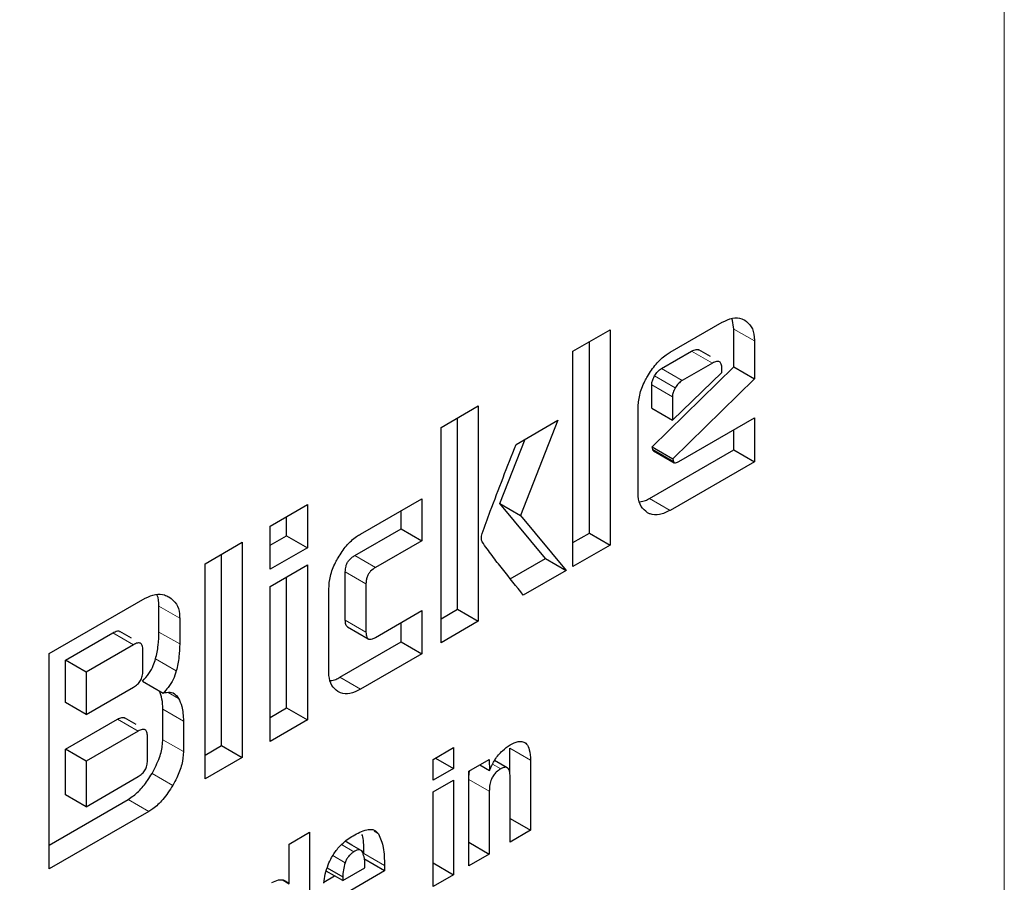
# Model space of a CAD drawing. Units: millimetres. Extents: x 0 to 210, y 0 to 297.
# Drawn here: x 136 to 136, y 93 to 94 of the extents above; entities that cross this region are included whole.
import ezdxf

# ---------------------------------------------------------------- set-up
doc = ezdxf.new("R2010")
doc.units = ezdxf.units.MM
doc.linetypes.add('SLD-Durchgehend', pattern=[0])

msp = doc.modelspace()

# ---------------------------------------------------------------- linework, layer by layer
at = {"color": 8, "linetype": 'SLD-Durchgehend', "lineweight": 18}
for p, q in [((136.37853, 92.82227), (136.37853, 95.65394)), ((136.19372, 93.57063), (136.20787, 93.56247)), ((136.17914, 93.54733), (136.165, 93.5555)), ((136.15386, 93.53057), (136.13972, 93.53873)), ((136.15856, 93.53545), (136.14441, 93.54361)), ((136.15192, 93.52432), (136.13778, 93.53248)), ((136.13847, 93.48837), (136.15261, 93.4802)), ((136.15042, 93.44686), (136.13628, 93.45502)), ((135.93497, 93.41606), (135.94912, 93.40789)), ((135.92847, 93.40493), (135.94261, 93.39676)), ((135.80125, 93.38142), (135.81539, 93.37326)), ((135.92847, 93.37183), (135.94261, 93.36367)), ((135.76971, 93.36328), (135.78385, 93.35512)), ((135.80125, 93.36379), (135.81539, 93.35562)), ((135.79894, 93.3454), (135.81309, 93.33724)), ((135.93879, 93.32468), (135.92465, 93.33285)), ((135.80756, 93.32255), (135.81457, 93.3185)), ((135.80381, 93.31115), (135.81796, 93.30298)), ((135.78704, 93.29612), (135.7729, 93.30428)), ((135.80381, 93.29026), (135.81796, 93.2821)), ((136.04082, 93.28451), (136.05496, 93.27635)), ((136.02911, 93.27354), (136.03464, 93.27034)), ((135.79649, 93.26725), (135.81064, 93.25908)), ((136.01296, 93.26307), (136.02682, 93.25507)), ((135.78029, 93.24951), (135.79443, 93.24135)), ((135.94815, 93.22773), (135.95123, 93.22595)), ((135.9344, 93.21379), (135.92595, 93.21867)), ((135.9284, 93.20628), (135.92001, 93.21113)), ((135.94108, 93.21251), (135.95522, 93.20435))]:
    msp.add_line(p, q, dxfattribs=at)
at = {"color": 7, "linetype": 'SLD-Durchgehend', "lineweight": 25}
for p, q in [((136.19372, 93.57063), (136.19262, 93.57791)), ((136.15042, 93.55481), (136.18584, 93.57526)), ((136.08397, 93.55547), (136.10937, 93.57014)), ((136.10937, 93.57014), (136.10937, 93.42316)), ((136.19372, 93.54491), (136.19372, 93.57063)), ((136.09523, 93.43132), (136.09523, 93.56197)), ((136.20787, 93.56247), (136.20787, 93.53674)), ((136.08397, 93.40849), (136.08397, 93.55547)), ((136.14441, 93.54361), (136.165, 93.5555)), ((136.17783, 93.55183), (136.16988, 93.55642)), ((136.13809, 93.49025), (136.19372, 93.54491)), ((136.17914, 93.54733), (136.15856, 93.53545)), ((136.19372, 93.54491), (136.20787, 93.53674)), ((136.15192, 93.50835), (136.18565, 93.54097)), ((136.18565, 93.54097), (136.18565, 93.54357)), ((136.13778, 93.51651), (136.13778, 93.53248)), ((136.20787, 93.53674), (136.15224, 93.48208)), ((136.15192, 93.52432), (136.15192, 93.50835)), ((135.99386, 93.50345), (136.01926, 93.51812)), ((136.01926, 93.51812), (136.01926, 93.37114)), ((136.1284, 93.45958), (136.1284, 93.51659)), ((136.13778, 93.51651), (136.15192, 93.50835)), ((136.00512, 93.3793), (136.00512, 93.50995)), ((136.04511, 93.49192), (136.0737, 93.50843)), ((136.0737, 93.50843), (136.04811, 93.44329)), ((136.1563, 93.48024), (136.20787, 93.51001)), ((136.20787, 93.51001), (136.20787, 93.48002)), ((135.99386, 93.35647), (135.99386, 93.50345)), ((136.19372, 93.48818), (136.19372, 93.50184)), ((136.03397, 93.45145), (136.05126, 93.49548)), ((136.13628, 93.45502), (136.19372, 93.48818)), ((136.13847, 93.48837), (136.13809, 93.49025)), ((136.13809, 93.49025), (136.15224, 93.48208)), ((136.13897, 93.48755), (136.15312, 93.47938)), ((136.19372, 93.48818), (136.20787, 93.48002)), ((136.20787, 93.48002), (136.15042, 93.44686)), ((136.15224, 93.48208), (136.15261, 93.4802)), ((135.87715, 93.43608), (135.90256, 93.45075)), ((135.90256, 93.45075), (135.90256, 93.42134)), ((135.93879, 93.43062), (135.98072, 93.45482)), ((135.98072, 93.45482), (135.98072, 93.42613)), ((136.06519, 93.41398), (136.03397, 93.45145)), ((136.03397, 93.45145), (136.04811, 93.44329)), ((135.96657, 93.4343), (135.96657, 93.44666)), ((136.04811, 93.44329), (136.07934, 93.40582)), ((135.88842, 93.4295), (135.88842, 93.44258)), ((135.87715, 93.40667), (135.87715, 93.43608)), ((135.93497, 93.41606), (135.96657, 93.4343)), ((135.96657, 93.4343), (135.98072, 93.42613)), ((136.08397, 93.42482), (136.09523, 93.43132)), ((136.09523, 93.43132), (136.10937, 93.42316)), ((135.83272, 93.41043), (135.85813, 93.4251)), ((135.85813, 93.4251), (135.85813, 93.27812)), ((135.87715, 93.423), (135.88842, 93.4295)), ((135.88842, 93.4295), (135.90256, 93.42134)), ((135.98072, 93.42613), (135.94912, 93.40789)), ((136.10937, 93.42316), (136.08397, 93.40849)), ((135.84399, 93.28628), (135.84399, 93.41693)), ((135.90256, 93.42134), (135.87715, 93.40667)), ((135.83272, 93.26345), (135.83272, 93.41043)), ((136.04116, 93.40011), (136.06519, 93.41398)), ((136.06519, 93.41398), (136.07934, 93.40582)), ((135.87715, 93.39489), (135.90256, 93.40956)), ((135.90256, 93.40956), (135.90256, 93.30377)), ((135.92847, 93.37183), (135.92847, 93.40493)), ((136.07934, 93.40582), (136.05005, 93.38891)), ((135.88842, 93.31193), (135.88842, 93.40139)), ((135.94261, 93.39676), (135.94261, 93.36367)), ((135.87715, 93.2891), (135.87715, 93.39489)), ((135.9172, 93.33715), (135.9172, 93.39315)), ((135.72635, 93.34902), (135.79186, 93.38684)), ((135.80125, 93.36379), (135.80125, 93.38142)), ((135.94912, 93.36013), (135.98072, 93.37837)), ((135.98072, 93.37837), (135.98072, 93.34889)), ((135.99386, 93.3728), (136.00512, 93.3793)), ((136.00512, 93.3793), (136.01926, 93.37114)), ((135.81539, 93.37326), (135.81539, 93.35562)), ((135.96657, 93.35705), (135.96657, 93.37021)), ((136.01926, 93.37114), (135.99386, 93.35647)), ((135.73736, 93.34461), (135.76971, 93.36328)), ((135.78246, 93.35962), (135.77451, 93.36421)), ((135.93003, 93.3673), (135.94417, 93.35913)), ((135.92465, 93.33285), (135.96657, 93.35705)), ((135.96657, 93.35705), (135.98072, 93.34889)), ((135.78385, 93.35512), (135.7515, 93.33644)), ((135.79024, 93.33713), (135.79024, 93.35151)), ((135.72635, 93.20204), (135.72635, 93.34902)), ((135.73736, 93.31556), (135.73736, 93.34461)), ((135.7515, 93.33644), (135.73736, 93.34461)), ((135.98072, 93.34889), (135.93879, 93.32468)), ((135.7515, 93.33644), (135.7515, 93.3074)), ((135.78992, 93.3303), (135.80406, 93.32213)), ((135.7515, 93.3074), (135.78385, 93.32607)), ((135.7515, 93.3074), (135.73736, 93.31556)), ((135.80381, 93.29026), (135.80381, 93.31115)), ((135.87715, 93.30543), (135.88842, 93.31193)), ((135.88842, 93.31193), (135.90256, 93.30377)), ((135.73736, 93.28377), (135.7729, 93.30428)), ((135.78559, 93.30059), (135.77763, 93.30518)), ((135.81796, 93.30298), (135.81796, 93.2821)), ((135.90256, 93.30377), (135.87715, 93.2891)), ((135.78704, 93.29612), (135.7515, 93.2756)), ((135.79336, 93.27599), (135.79336, 93.29247)), ((135.73736, 93.25269), (135.73736, 93.28377)), ((135.7515, 93.2756), (135.73736, 93.28377)), ((135.83272, 93.27978), (135.84399, 93.28628)), ((135.84399, 93.28628), (135.85813, 93.27812)), ((135.98853, 93.27683), (136.0024, 93.28483)), ((136.0024, 93.28483), (136.0024, 93.27064)), ((136.04082, 93.26701), (136.04082, 93.28451)), ((135.7515, 93.2756), (135.7515, 93.24453)), ((135.85813, 93.27812), (135.83272, 93.26345)), ((135.98853, 93.26263), (135.98853, 93.27683)), ((135.99011, 93.27773), (136.0024, 93.27064)), ((136.01296, 93.26882), (136.02672, 93.27676)), ((136.02672, 93.27676), (136.02693, 93.26932)), ((136.03911, 93.27111), (136.03044, 93.27612)), ((136.05496, 93.27635), (136.05496, 93.22844)), ((136.0024, 93.27064), (135.98853, 93.26263)), ((136.01296, 93.20419), (136.01296, 93.26882)), ((136.02037, 93.2731), (136.02693, 93.26932)), ((135.7515, 93.24453), (135.78704, 93.26505)), ((135.98853, 93.25466), (136.0024, 93.26266)), ((136.0024, 93.26266), (136.0024, 93.1981)), ((136.04104, 93.22041), (136.04104, 93.26497)), ((136.02682, 93.25507), (136.02682, 93.2122)), ((135.72635, 93.21837), (135.78029, 93.24951)), ((135.7515, 93.24453), (135.73736, 93.25269)), ((135.98853, 93.19009), (135.98853, 93.25466)), ((135.79443, 93.24135), (135.72635, 93.20204)), ((136.04104, 93.23647), (136.05496, 93.22844)), ((136.05496, 93.22844), (136.04104, 93.22041)), ((135.89016, 93.21904), (135.90403, 93.22705)), ((135.90403, 93.22705), (135.90403, 93.14131)), ((135.89016, 93.19189), (135.89016, 93.21904)), ((135.93302, 93.21824), (135.92844, 93.22088)), ((135.94102, 93.21362), (135.93302, 93.21824)), ((136.01296, 93.2202), (136.02682, 93.2122)), ((135.95522, 93.20065), (135.94108, 93.20882)), ((136.02682, 93.2122), (136.01296, 93.20419)), ((135.91614, 93.20269), (135.92678, 93.19655)), ((135.92678, 93.19403), (135.94191, 93.20276)), ((135.95522, 93.20435), (135.95522, 93.20065)), ((135.98853, 93.2061), (136.0024, 93.1981)), ((135.91385, 93.1931), (135.92112, 93.19729)), ((135.92678, 93.19403), (135.91548, 93.20055)), ((135.95522, 93.20065), (135.92678, 93.18423)), ((135.92678, 93.19655), (135.92678, 93.19403)), ((136.0024, 93.1981), (135.98853, 93.19009)), ((135.88602, 93.19428), (135.89016, 93.19189))]:
    msp.add_line(p, q, dxfattribs=at)
for points, knots in [([(134.18085, 89.68543), (134.1864, 89.68385), (134.24061, 89.66851), (134.34432, 89.65537), (134.49112, 89.64604), (134.63778, 89.65204), (134.78767, 89.67132), (134.94008, 89.70432), (135.09405, 89.75067), (135.24867, 89.81003), (135.4031, 89.88191), (135.55651, 89.96572), (135.70817, 90.06081), (135.85741, 90.16651), (136.00357, 90.28209), (136.14601, 90.40675), (136.284, 90.53955), (136.41661, 90.67921), (136.54249, 90.82372), (136.65864, 90.9686), (136.75907, 91.10403), (136.84341, 91.22573), (136.93195, 91.36113), (137.03029, 91.52336), (137.11561, 91.67903), (137.1859, 91.81736), (137.243, 91.93677), (137.30632, 92.08045), (137.36736, 92.23235), (137.42507, 92.39211), (137.47774, 92.55712), (137.52427, 92.72567), (137.56376, 92.89629), (137.59552, 93.06773), (137.61902, 93.2389), (137.63379, 93.40882), (137.63947, 93.5766), (137.63573, 93.74141), (137.62228, 93.90242), (137.5989, 94.05883), (137.56535, 94.20977), (137.52176, 94.35466), (137.46703, 94.49182), (137.42007, 94.59162), (137.38801, 94.64259), (137.38123, 94.65337)], [0, 0, 0, 0, 0.003116, 0.030413, 0.055507, 0.08095, 0.106714, 0.132744, 0.158968, 0.185308, 0.211697, 0.23808, 0.264404, 0.290642, 0.316773, 0.342769, 0.368589, 0.394161, 0.419331, 0.443729, 0.466171, 0.484178, 0.500391, 0.527891, 0.556346, 0.567911, 0.587084, 0.606958, 0.628243, 0.650414, 0.673261, 0.696622, 0.720381, 0.744455, 0.768786, 0.793328, 0.818045, 0.842909, 0.86789, 0.892952, 0.918059, 0.943175, 0.968261, 0.993287, 1, 1, 1, 1]), ([(136.18584, 93.57526), (136.18825, 93.57641), (136.19306, 93.5787), (136.19822, 93.57827), (136.20065, 93.57703), (136.20134, 93.57668)], [0, 0, 0, 0, 0.416921, 0.834949, 1, 1, 1, 1]), ([(136.20134, 93.57668), (136.20296, 93.57539), (136.20621, 93.57281), (136.20775, 93.56703), (136.20784, 93.56333), (136.20787, 93.56247)], [0, 0, 0, 0, 0.433283, 0.868558, 1, 1, 1, 1]), ([(136.13484, 93.5383), (136.13669, 93.5412), (136.1404, 93.547), (136.14615, 93.55218), (136.1495, 93.55424), (136.15042, 93.55481)], [0, 0, 0, 0, 0.418774, 0.839004, 1, 1, 1, 1]), ([(136.165, 93.5555), (136.16607, 93.55601), (136.16769, 93.5568), (136.16934, 93.55681), (136.16976, 93.55643), (136.16983, 93.55636)], [0, 0, 0, 0, 0.6099585, 0.9271251, 1, 1, 1, 1]), ([(136.18565, 93.54357), (136.1856, 93.54466), (136.18552, 93.54621), (136.18479, 93.54766), (136.18406, 93.54833), (136.18311, 93.54863), (136.1815, 93.54853), (136.18011, 93.54783), (136.17914, 93.54733)], [0, 0, 0, 0, 0.273177, 0.389879, 0.5, 0.610121, 0.726823, 1, 1, 1, 1]), ([(136.1284, 93.51659), (136.12861, 93.51954), (136.12903, 93.52544), (136.13199, 93.53311), (136.13424, 93.53722), (136.13484, 93.5383)], [0, 0, 0, 0, 0.4230397, 0.8473025, 1, 1, 1, 1]), ([(136.13778, 93.53248), (136.13781, 93.53303), (136.13787, 93.53432), (136.13851, 93.53652), (136.13933, 93.53802), (136.13972, 93.53873)], [0, 0, 0, 0, 0.277487, 0.652231, 1, 1, 1, 1]), ([(136.13972, 93.53873), (136.14041, 93.53976), (136.14179, 93.54182), (136.14354, 93.54302), (136.14441, 93.54361)], [0, 0, 0, 0, 0.499999, 1, 1, 1, 1]), ([(136.15856, 93.53545), (136.15768, 93.53485), (136.15593, 93.53366), (136.15455, 93.5316), (136.15386, 93.53057)], [0, 0, 0, 0, 0.500001, 1, 1, 1, 1]), ([(136.15386, 93.53057), (136.15331, 93.52951), (136.15249, 93.52794), (136.15199, 93.52579), (136.15195, 93.52482), (136.15192, 93.52432)], [0, 0, 0, 0, 0.50312, 0.747179, 1, 1, 1, 1]), ([(136.02189, 93.43097), (136.02375, 93.43604), (136.0312, 93.45638), (136.03914, 93.47668), (136.04511, 93.49192)], [0, 0, 0, 0, 0.249372, 1, 1, 1, 1]), ([(136.13898, 93.48756), (136.13896, 93.48756), (136.13877, 93.48762), (136.13859, 93.48791), (136.1385, 93.48825), (136.13847, 93.48837)], [0, 0, 0, 0, 0.054434, 0.650098, 1, 1, 1, 1]), ([(136.15261, 93.4802), (136.15267, 93.48), (136.1528, 93.47959), (136.15328, 93.47925), (136.15416, 93.47923), (136.15522, 93.47964), (136.15601, 93.48008), (136.1563, 93.48024)], [0, 0, 0, 0, 0.144806, 0.290272, 0.469213, 0.800427, 1, 1, 1, 1]), ([(136.13481, 93.44525), (136.13324, 93.4465), (136.13009, 93.449), (136.12853, 93.45474), (136.12843, 93.45853), (136.1284, 93.45958)], [0, 0, 0, 0, 0.419451, 0.840207, 1, 1, 1, 1]), ([(136.12966, 93.45266), (136.13093, 93.45286), (136.13308, 93.45321), (136.13535, 93.4545), (136.13628, 93.45502)], [0, 0, 0, 0, 0.592899, 1, 1, 1, 1]), ([(136.15042, 93.44686), (136.14795, 93.44567), (136.14299, 93.44328), (136.13781, 93.44372), (136.13541, 93.44494), (136.13481, 93.44525)], [0, 0, 0, 0, 0.427061, 0.855928, 1, 1, 1, 1]), ([(135.92351, 93.41444), (135.92534, 93.4173), (135.929, 93.42302), (135.93465, 93.42807), (135.93791, 93.43008), (135.93879, 93.43062)], [0, 0, 0, 0, 0.421463, 0.844542, 1, 1, 1, 1]), ([(136.02195, 93.4253), (136.02181, 93.42572), (136.02143, 93.42684), (136.02138, 93.42881), (136.02175, 93.43038), (136.02189, 93.43097)], [0, 0, 0, 0, 0.271728, 0.724356, 1, 1, 1, 1]), ([(136.05005, 93.38891), (136.0453, 93.39489), (136.03818, 93.40386), (136.0287, 93.41584), (136.0242, 93.42215), (136.02195, 93.4253)], [0, 0, 0, 0, 0.49994, 0.749933, 1, 1, 1, 1]), ([(135.9172, 93.39315), (135.91741, 93.39605), (135.91782, 93.40187), (135.92073, 93.40939), (135.92294, 93.41341), (135.92351, 93.41444)], [0, 0, 0, 0, 0.424986, 0.851358, 1, 1, 1, 1]), ([(135.92847, 93.40493), (135.92853, 93.40621), (135.92864, 93.40814), (135.92975, 93.41097), (135.93114, 93.41305), (135.93297, 93.4148), (135.93431, 93.41564), (135.93497, 93.41606)], [0, 0, 0, 0, 0.30512, 0.459699, 0.614826, 0.808053, 1, 1, 1, 1]), ([(135.94912, 93.40789), (135.94797, 93.40714), (135.94627, 93.40604), (135.94433, 93.40357), (135.94324, 93.40132), (135.94268, 93.39896), (135.94263, 93.39747), (135.94261, 93.39676)], [0, 0, 0, 0, 0.325016, 0.480003, 0.635573, 0.827558, 1, 1, 1, 1]), ([(135.79186, 93.38684), (135.79423, 93.38793), (135.79896, 93.3901), (135.80435, 93.38958), (135.80707, 93.38824), (135.80807, 93.38774)], [0, 0, 0, 0, 0.388304, 0.775665, 1, 1, 1, 1]), ([(135.80125, 93.38142), (135.80117, 93.38419), (135.80108, 93.38731), (135.79975, 93.3892), (135.7996, 93.38941)], [0, 0, 0, 0, 0.888621, 1, 1, 1, 1]), ([(135.80807, 93.38774), (135.80995, 93.38631), (135.81336, 93.38372), (135.81523, 93.3779), (135.81536, 93.37426), (135.81539, 93.37326)], [0, 0, 0, 0, 0.470239, 0.853265, 1, 1, 1, 1]), ([(135.93009, 93.36739), (135.92986, 93.36751), (135.92926, 93.36781), (135.92861, 93.36931), (135.92852, 93.37085), (135.92847, 93.37183)], [0, 0, 0, 0, 0.18332, 0.481774, 1, 1, 1, 1]), ([(135.76971, 93.36328), (135.77078, 93.3638), (135.77238, 93.36458), (135.774, 93.36458), (135.7744, 93.36422), (135.77447, 93.36415)], [0, 0, 0, 0, 0.621345, 0.934401, 1, 1, 1, 1]), ([(135.79894, 93.3454), (135.79963, 93.34854), (135.80103, 93.35492), (135.80118, 93.3608), (135.80125, 93.36379)], [0, 0, 0, 0, 0.492027, 1, 1, 1, 1]), ([(135.94261, 93.36367), (135.94268, 93.36247), (135.94278, 93.36067), (135.94389, 93.35916), (135.94527, 93.35869), (135.94709, 93.35905), (135.94844, 93.35977), (135.94912, 93.36013)], [0, 0, 0, 0, 0.304974, 0.457711, 0.610966, 0.804509, 1, 1, 1, 1]), ([(135.79024, 93.35151), (135.79018, 93.35256), (135.7901, 93.35407), (135.78939, 93.35547), (135.78867, 93.35612), (135.78775, 93.3564), (135.78616, 93.3563), (135.7848, 93.35561), (135.78385, 93.35512)], [0, 0, 0, 0, 0.271884, 0.388208, 0.498196, 0.608452, 0.725532, 1, 1, 1, 1]), ([(135.81539, 93.35562), (135.81532, 93.35272), (135.81518, 93.34684), (135.81379, 93.34047), (135.81309, 93.33724)], [0, 0, 0, 0, 0.493433, 1, 1, 1, 1]), ([(135.78992, 93.3303), (135.79149, 93.33196), (135.79439, 93.33504), (135.79745, 93.34052), (135.79848, 93.34389), (135.79894, 93.3454)], [0, 0, 0, 0, 0.392978, 0.727701, 1, 1, 1, 1]), ([(135.78385, 93.32607), (135.7848, 93.32668), (135.78616, 93.32756), (135.78775, 93.3293), (135.78867, 93.33066), (135.78939, 93.33214), (135.7901, 93.33439), (135.79018, 93.336), (135.79024, 93.33713)], [0, 0, 0, 0, 0.273177, 0.389879, 0.5, 0.610121, 0.726823, 1, 1, 1, 1]), ([(135.81309, 93.33724), (135.81246, 93.33527), (135.8112, 93.33133), (135.80783, 93.32604), (135.80524, 93.32335), (135.80406, 93.32213)], [0, 0, 0, 0, 0.351886, 0.705113, 1, 1, 1, 1]), ([(135.92349, 93.32311), (135.92195, 93.32433), (135.91886, 93.32678), (135.91734, 93.33241), (135.91723, 93.33613), (135.9172, 93.33715)], [0, 0, 0, 0, 0.419428, 0.8402729, 1, 1, 1, 1]), ([(135.91838, 93.33058), (135.91955, 93.33077), (135.92159, 93.33111), (135.92374, 93.33233), (135.92465, 93.33285)], [0, 0, 0, 0, 0.578681, 1, 1, 1, 1]), ([(135.80381, 93.31115), (135.80376, 93.31353), (135.80366, 93.31826), (135.80217, 93.32187), (135.80143, 93.32365)], [0, 0, 0, 0, 0.504738, 1, 1, 1, 1]), ([(135.80406, 93.32213), (135.80569, 93.32248), (135.80895, 93.32318), (135.8125, 93.32151), (135.81395, 93.31939), (135.81457, 93.3185)], [0, 0, 0, 0, 0.365684, 0.732746, 1, 1, 1, 1]), ([(135.93879, 93.32468), (135.93637, 93.32352), (135.93151, 93.32118), (135.92644, 93.32161), (135.92409, 93.32281), (135.92349, 93.32311)], [0, 0, 0, 0, 0.4266, 0.855088, 1, 1, 1, 1]), ([(135.81457, 93.3185), (135.81539, 93.31676), (135.81747, 93.31241), (135.81777, 93.30652), (135.81796, 93.30298)], [0, 0, 0, 0, 0.39958, 1, 1, 1, 1]), ([(135.7729, 93.30428), (135.77394, 93.30479), (135.77551, 93.30555), (135.77711, 93.30556), (135.77752, 93.30519), (135.7776, 93.30512)], [0, 0, 0, 0, 0.611546, 0.928639, 1, 1, 1, 1]), ([(135.79336, 93.29247), (135.79331, 93.29353), (135.79323, 93.29503), (135.79253, 93.29644), (135.79182, 93.29709), (135.7909, 93.29738), (135.78933, 93.29729), (135.78799, 93.2966), (135.78704, 93.29612)], [0, 0, 0, 0, 0.273177, 0.389879, 0.5, 0.610121, 0.726823, 1, 1, 1, 1]), ([(135.79649, 93.26725), (135.79838, 93.27085), (135.80181, 93.2774), (135.80366, 93.28541), (135.80378, 93.28921), (135.80381, 93.29026)], [0, 0, 0, 0, 0.468738, 0.853006, 1, 1, 1, 1]), ([(136.04115, 93.28676), (136.04295, 93.28767), (136.046, 93.28922), (136.04989, 93.2892), (136.05267, 93.28733), (136.0546, 93.28302), (136.05483, 93.27881), (136.05496, 93.27635)], [0, 0, 0, 0, 0.223765, 0.377707, 0.532138, 0.726309, 1, 1, 1, 1]), ([(135.81796, 93.2821), (135.81772, 93.27922), (135.81726, 93.27347), (135.8141, 93.26539), (135.81156, 93.26078), (135.81064, 93.25908)], [0, 0, 0, 0, 0.38808, 0.775577, 1, 1, 1, 1]), ([(136.02693, 93.26932), (136.02807, 93.2718), (136.03037, 93.27677), (136.03558, 93.28305), (136.03934, 93.28555), (136.04115, 93.28676)], [0, 0, 0, 0, 0.340161, 0.683055, 1, 1, 1, 1]), ([(135.78704, 93.26505), (135.78799, 93.26565), (135.78933, 93.26652), (135.7909, 93.26824), (135.79182, 93.26959), (135.79253, 93.27106), (135.79323, 93.27328), (135.79331, 93.27488), (135.79336, 93.27599)], [0, 0, 0, 0, 0.273177, 0.389879, 0.5, 0.610121, 0.726823, 1, 1, 1, 1]), ([(136.01296, 93.26591), (136.01297, 93.26672), (136.01298, 93.26775), (136.01336, 93.26887), (136.01344, 93.2691)], [0, 0, 0, 0, 0.7936705, 1, 1, 1, 1]), ([(136.03464, 93.27034), (136.03362, 93.26967), (136.03188, 93.26853), (136.02967, 93.26593), (136.02809, 93.26301), (136.02699, 93.2592), (136.02688, 93.2566), (136.02682, 93.25507)], [0, 0, 0, 0, 0.220008, 0.37302, 0.526495, 0.719972, 1, 1, 1, 1]), ([(136.04104, 93.26497), (136.04099, 93.26634), (136.0409, 93.26846), (136.03996, 93.27054), (136.03876, 93.27143), (136.03705, 93.27149), (136.03561, 93.2709), (136.03474, 93.2704), (136.03464, 93.27034)], [0, 0, 0, 0, 0.311702, 0.483234, 0.629073, 0.775108, 0.974887, 1, 1, 1, 1]), ([(135.78029, 93.24951), (135.78267, 93.25116), (135.78743, 93.25446), (135.79282, 93.2612), (135.79553, 93.26565), (135.79649, 93.26725)], [0, 0, 0, 0, 0.391364, 0.782027, 1, 1, 1, 1]), ([(135.81064, 93.25908), (135.80848, 93.2557), (135.80454, 93.24951), (135.79857, 93.24392), (135.79533, 93.24191), (135.79443, 93.24135)], [0, 0, 0, 0, 0.465072, 0.851008, 1, 1, 1, 1]), ([(135.9349, 93.22536), (135.93808, 93.22693), (135.94278, 93.22927), (135.94848, 93.22897), (135.95029, 93.22698), (135.95123, 93.22595)], [0, 0, 0, 0, 0.499363, 0.740996, 1, 1, 1, 1]), ([(135.9235, 93.21613), (135.92463, 93.21736), (135.92698, 93.21991), (135.93087, 93.22292), (135.93355, 93.22454), (135.9349, 93.22536)], [0, 0, 0, 0, 0.314865, 0.653658, 1, 1, 1, 1]), ([(135.94108, 93.21251), (135.94119, 93.21663), (135.94131, 93.22142), (135.94004, 93.22509), (135.93986, 93.2256)], [0, 0, 0, 0, 0.860935, 1, 1, 1, 1]), ([(135.95123, 93.22595), (135.95248, 93.22297), (135.95508, 93.21679), (135.95517, 93.2086), (135.95522, 93.20435)], [0, 0, 0, 0, 0.481378, 1, 1, 1, 1]), ([(135.91681, 93.20488), (135.91753, 93.20659), (135.91926, 93.21063), (135.92195, 93.21412), (135.9235, 93.21613)], [0, 0, 0, 0, 0.422172, 1, 1, 1, 1]), ([(135.94039, 93.21332), (135.94011, 93.21377), (135.93955, 93.21464), (135.93813, 93.21512), (135.93637, 93.21485), (135.93508, 93.21416), (135.9344, 93.21379)], [0, 0, 0, 0, 0.244377, 0.475963, 0.720451, 1, 1, 1, 1]), ([(135.9344, 93.21379), (135.93373, 93.21335), (135.93246, 93.21251), (135.93072, 93.21071), (135.9293, 93.20859), (135.92871, 93.20707), (135.9284, 93.20628)], [0, 0, 0, 0, 0.2740928, 0.5185962, 0.7532064, 1, 1, 1, 1]), ([(135.94191, 93.20276), (135.94189, 93.20497), (135.94186, 93.20885), (135.94083, 93.21197), (135.94039, 93.21332)], [0, 0, 0, 0, 0.568688, 1, 1, 1, 1]), ([(135.91373, 93.19242), (135.91403, 93.19442), (135.91466, 93.1985), (135.91608, 93.20273), (135.91681, 93.20488)], [0, 0, 0, 0, 0.492998, 1, 1, 1, 1]), ([(135.9284, 93.20628), (135.92791, 93.20462), (135.92691, 93.20122), (135.92682, 93.19812), (135.92678, 93.19655)], [0, 0, 0, 0, 0.491248, 1, 1, 1, 1]), ([(135.87823, 93.19271), (135.87979, 93.19346), (135.88292, 93.19495), (135.88719, 93.19458), (135.88916, 93.1928), (135.89016, 93.19189)], [0, 0, 0, 0, 0.327891, 0.657398, 1, 1, 1, 1])]:
    msp.add_open_spline(points, degree=3, knots=knots, dxfattribs=at)
at = {"color": 8, "linetype": 'SLD-Durchgehend', "lineweight": 18}
for points, knots in [([(137.28007, 94.40343), (137.29361, 94.38524), (137.34054, 94.3222), (137.41003, 94.17748), (137.4815, 93.96799), (137.52569, 93.71834), (137.54022, 93.45303), (137.52575, 93.17092), (137.48126, 92.87028), (137.41088, 92.57817), (137.32275, 92.30371), (137.22385, 92.05118), (137.1075, 91.79984), (136.97431, 91.55254), (136.82673, 91.31353), (136.66725, 91.08711), (136.498, 90.87522), (136.30439, 90.66157), (136.08661, 90.4551), (135.8485, 90.2643), (135.68965, 90.16613), (135.61144, 90.11779)], [0, 0, 0, 0, 0.01961, 0.067965, 0.129814, 0.189975, 0.24833, 0.306679, 0.366841, 0.428694, 0.477045, 0.5254, 0.57478, 0.624165, 0.673545, 0.722929, 0.77128, 0.819636, 0.881484, 0.941647, 1, 1, 1, 1]), ([(135.61144, 90.32545), (135.68234, 90.36926), (135.82634, 90.45826), (136.04219, 90.63122), (136.23961, 90.81839), (136.41514, 91.01208), (136.56856, 91.20416), (136.71314, 91.40942), (136.84693, 91.62608), (136.96767, 91.85028), (137.07314, 92.07812), (137.1628, 92.30705), (137.2427, 92.55585), (137.30649, 92.82066), (137.34684, 93.09321), (137.35992, 93.34891), (137.34691, 93.58961), (137.30622, 93.81518), (137.24377, 94.00741), (137.18592, 94.113), (137.16063, 94.15915)], [0, 0, 0, 0, 0.059538, 0.120921, 0.184032, 0.233366, 0.282706, 0.333089, 0.383479, 0.433862, 0.484251, 0.533585, 0.582925, 0.646031, 0.707416, 0.766957, 0.826493, 0.887878, 0.950989, 1, 1, 1, 1])]:
    msp.add_open_spline(points, degree=3, knots=knots, dxfattribs=at)

doc.saveas('drawing.dxf')
